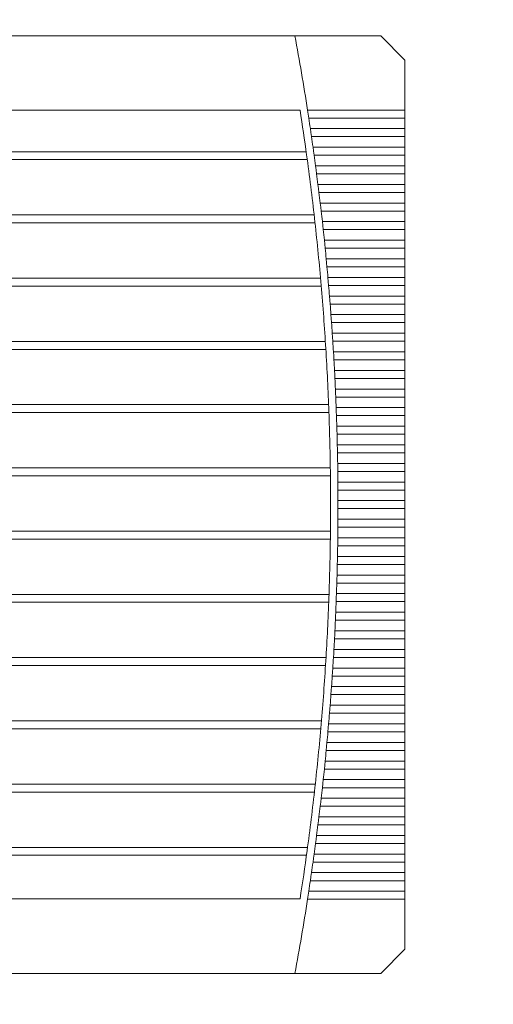
# Model space of a CAD drawing. Units: millimetres. Extents: x 11 to 421, y 5 to 275.
# Drawn here: x 156 to 162, y 173 to 186 of the extents above; entities that cross this region are included whole.
import ezdxf

# ---------------------------------------------------------------- set-up
doc = ezdxf.new("R2010")
doc.units = ezdxf.units.MM
doc.layers.add('SLD-0', color=179, linetype='Continuous')
doc.styles.add('SLDTEXTSTYLE0', font='TXT', dxfattribs={"width": 0.75})
doc.dimstyles.new('SLDDIMSTYLE0', dxfattribs={"dimtxt": 3.175, "dimasz": 3.302, "dimexe": 0, "dimexo": 0.0625, "dimgap": 0.79375, "dimtad": 0, "dimtih": 1, "dimtoh": 1, "dimdec": 0, "dimlfac": 20, "dimrnd": 1e-09, "dimzin": 12, "dimdsep": 46, "dimtxsty": 'SLDTEXTSTYLE0', "dimsah": 1, "dimcen": 0.09, "dimadec": 0, "dimazin": 3, "dimtfac": 1, "dimtdec": 0, "dimtofl": 0, "dimtmove": 0, "dimatfit": 3, "dimfxl": 0, "dimfrac": 2, "dimtolj": 1, "dimtzin": 12, "dimarcsym": 0})

# ---------------------------------------------------------------- blocks, each defined once
blk = doc.blocks.new('_D')
at = {"layer": 'SLD-0'}
for p, q in [((160.63, 194.639), (181.837, 194.639)), ((178.662, 194.639), (178.662, 150.355)), ((178.662, 90.299), (178.662, 145.315)), ((166.281, 90.299), (181.837, 90.299))]:
    blk.add_line(p, q, dxfattribs=at)
for points in [[(178.662, 194.639), (178.154, 191.337), (179.17, 191.337)], [(178.662, 90.299), (179.17, 93.601), (178.154, 93.601)]]:
    blk.add_solid(points, dxfattribs=at)
at = {"layer": 'SLD-0', "insert": (173.97, 149.408), "char_height": 3.175, "attachment_point": 1, "style": 'SLDTEXTSTYLE0'}
blk.add_mtext('2087', dxfattribs=at)

msp = doc.modelspace()

# ---------------------------------------------------------------- linework, layer by layer
at = {"color": 7, "linetype": 'Continuous', "lineweight": 15}
for p, q in [((159.56994, 185.87365), (155.59293, 185.87365)), ((160.72418, 185.87365), (159.56994, 185.87365)), ((161.04918, 185.54865), (160.72418, 185.87365)), ((161.04918, 184.8775), (161.04918, 185.54865)), ((159.73965, 184.8775), (161.04918, 184.8775)), ((159.74797, 184.82365), (159.73965, 184.8775)), ((161.04918, 184.7698), (161.04918, 184.8775)), ((159.63905, 184.87365), (149.85931, 184.87365)), ((159.74797, 184.82365), (159.75621, 184.7698)), ((161.04918, 184.7698), (159.75621, 184.7698)), ((161.04918, 184.6275), (161.04918, 184.7698)), ((159.77755, 184.6275), (161.04918, 184.6275)), ((159.78547, 184.57365), (159.77755, 184.6275)), ((161.04918, 184.5198), (161.04918, 184.6275)), ((159.78547, 184.57365), (159.7933, 184.5198)), ((161.04918, 184.5198), (159.7933, 184.5198)), ((161.04918, 184.3775), (161.04918, 184.5198)), ((159.81358, 184.3775), (161.04918, 184.3775)), ((159.8211, 184.32365), (159.81358, 184.3775)), ((161.04918, 184.2698), (161.04918, 184.3775)), ((159.72095, 184.31784), (149.77741, 184.31784)), ((159.8211, 184.32365), (159.82853, 184.2698)), ((161.04918, 184.2698), (159.82853, 184.2698)), ((161.04918, 184.1275), (161.04918, 184.2698)), ((149.76286, 184.21115), (159.73551, 184.21115)), ((159.84775, 184.1275), (161.04918, 184.1275)), ((159.85487, 184.07365), (159.84775, 184.1275)), ((161.04918, 184.0198), (161.04918, 184.1275)), ((159.85487, 184.07365), (159.8619, 184.0198)), ((161.04918, 184.0198), (159.8619, 184.0198)), ((161.04918, 183.8775), (161.04918, 184.0198)), ((159.88007, 183.8775), (161.04918, 183.8775)), ((159.88679, 183.82365), (159.88007, 183.8775)), ((159.88679, 183.82365), (159.89342, 183.7698)), ((161.04918, 183.7698), (161.04918, 183.8775)), ((161.04918, 183.7698), (159.89342, 183.7698)), ((161.04918, 183.6275), (161.04918, 183.7698)), ((159.91053, 183.6275), (161.04918, 183.6275)), ((159.91685, 183.57365), (159.91053, 183.6275)), ((159.91685, 183.57365), (159.92308, 183.5198)), ((161.04918, 183.5198), (161.04918, 183.6275)), ((159.82837, 183.46784), (149.66998, 183.46784)), ((161.04918, 183.5198), (159.92308, 183.5198)), ((161.04918, 183.3775), (161.04918, 183.5198)), ((149.6581, 183.36115), (159.84026, 183.36115)), ((159.93914, 183.3775), (161.04918, 183.3775)), ((159.94507, 183.32365), (159.93914, 183.3775)), ((159.94507, 183.32365), (159.9509, 183.2698)), ((161.04918, 183.2698), (161.04918, 183.3775)), ((161.04918, 183.2698), (159.9509, 183.2698)), ((161.04918, 183.1275), (161.04918, 183.2698)), ((159.96592, 183.1275), (161.04918, 183.1275)), ((159.97144, 183.07365), (159.96592, 183.1275)), ((159.97144, 183.07365), (159.97688, 183.0198)), ((161.04918, 183.0198), (161.04918, 183.1275)), ((161.04918, 183.0198), (159.97688, 183.0198)), ((161.04918, 182.8775), (161.04918, 183.0198)), ((159.99085, 182.8775), (161.04918, 182.8775)), ((159.99598, 182.82365), (159.99085, 182.8775)), ((159.99598, 182.82365), (160.00103, 182.7698)), ((161.04918, 182.7698), (160.00103, 182.7698)), ((161.04918, 182.7698), (161.04918, 182.8775)), ((161.04918, 182.6275), (161.04918, 182.7698)), ((160.01395, 182.6275), (161.04918, 182.6275)), ((160.01869, 182.57365), (160.01395, 182.6275)), ((161.04918, 182.5198), (161.04918, 182.6275)), ((149.57471, 182.51115), (159.92365, 182.51115)), ((159.91441, 182.61784), (149.58394, 182.61784)), ((160.01869, 182.57365), (160.02334, 182.5198)), ((161.04918, 182.5198), (160.02334, 182.5198)), ((161.04918, 182.3775), (161.04918, 182.5198)), ((160.03522, 182.3775), (161.04918, 182.3775)), ((160.03956, 182.32365), (160.03522, 182.3775)), ((161.04918, 182.2698), (161.04918, 182.3775)), ((160.03956, 182.32365), (160.04382, 182.2698)), ((161.04918, 182.2698), (160.04382, 182.2698)), ((161.04918, 182.1275), (161.04918, 182.2698)), ((160.05466, 182.1275), (161.04918, 182.1275)), ((160.05861, 182.07365), (160.05466, 182.1275)), ((161.04918, 182.0198), (161.04918, 182.1275)), ((160.05861, 182.07365), (160.06248, 182.0198)), ((161.04918, 182.0198), (160.06248, 182.0198)), ((161.04918, 181.8775), (161.04918, 182.0198)), ((160.07228, 181.8775), (161.04918, 181.8775)), ((160.07584, 181.82365), (160.07228, 181.8775)), ((161.04918, 181.7698), (161.04918, 181.8775)), ((159.97923, 181.76784), (149.51913, 181.76784)), ((160.07584, 181.82365), (160.07931, 181.7698)), ((161.04918, 181.7698), (160.07931, 181.7698)), ((161.04918, 181.6275), (161.04918, 181.7698)), ((149.51253, 181.66115), (159.98583, 181.66115)), ((160.08808, 181.6275), (161.04918, 181.6275)), ((160.09124, 181.57365), (160.08808, 181.6275)), ((160.09124, 181.57365), (160.09432, 181.5198)), ((161.04918, 181.5198), (161.04918, 181.6275)), ((161.04918, 181.5198), (160.09432, 181.5198)), ((161.04918, 181.3775), (161.04918, 181.5198)), ((160.10206, 181.3775), (161.04918, 181.3775)), ((160.10483, 181.32365), (160.10206, 181.3775)), ((160.10483, 181.32365), (160.10752, 181.2698)), ((161.04918, 181.2698), (161.04918, 181.3775)), ((161.04918, 181.2698), (160.10752, 181.2698)), ((161.04918, 181.1275), (161.04918, 181.2698)), ((160.11422, 181.1275), (161.04918, 181.1275)), ((160.1166, 181.07365), (160.11422, 181.1275)), ((160.1166, 181.07365), (160.1189, 181.0198)), ((161.04918, 181.0198), (161.04918, 181.1275)), ((160.02294, 180.91784), (149.47541, 180.91784)), ((161.04918, 181.0198), (160.1189, 181.0198)), ((161.04918, 180.8775), (161.04918, 181.0198)), ((149.47144, 180.81115), (160.02692, 180.81115)), ((160.12457, 180.8775), (161.04918, 180.8775)), ((160.12656, 180.82365), (160.12457, 180.8775)), ((160.12656, 180.82365), (160.12847, 180.7698)), ((161.04918, 180.7698), (161.04918, 180.8775)), ((161.04918, 180.7698), (160.12847, 180.7698)), ((161.04918, 180.6275), (161.04918, 180.7698)), ((160.1331, 180.6275), (161.04918, 180.6275)), ((160.1347, 180.57365), (160.1331, 180.6275)), ((160.1347, 180.57365), (160.13622, 180.5198)), ((161.04918, 180.5198), (160.13622, 180.5198)), ((161.04918, 180.5198), (161.04918, 180.6275)), ((161.04918, 180.3775), (161.04918, 180.5198)), ((160.13983, 180.3775), (161.04918, 180.3775)), ((160.14104, 180.32365), (160.13983, 180.3775)), ((161.04918, 180.2698), (161.04918, 180.3775)), ((160.14104, 180.32365), (160.14216, 180.2698)), ((161.04918, 180.2698), (160.14216, 180.2698)), ((161.04918, 180.1275), (161.04918, 180.2698)), ((160.14474, 180.1275), (161.04918, 180.1275)), ((160.14556, 180.07365), (160.14474, 180.1275)), ((161.04918, 180.0198), (161.04918, 180.1275)), ((160.04563, 180.06784), (149.45272, 180.06784)), ((160.14556, 180.07365), (160.1463, 180.0198)), ((161.04918, 180.0198), (160.1463, 180.0198)), ((161.04918, 179.8775), (161.04918, 180.0198)), ((149.45136, 179.96115), (160.047, 179.96115)), ((160.14784, 179.8775), (161.04918, 179.8775)), ((160.14827, 179.82365), (160.14784, 179.8775)), ((161.04918, 179.7698), (161.04918, 179.8775)), ((160.14827, 179.82365), (160.14862, 179.7698)), ((161.04918, 179.7698), (160.14862, 179.7698)), ((161.04918, 179.6275), (161.04918, 179.7698)), ((160.14914, 179.6275), (161.04918, 179.6275)), ((160.14918, 179.57365), (160.14914, 179.6275)), ((161.04918, 179.5198), (161.04918, 179.6275)), ((160.14918, 179.57365), (160.14914, 179.5198)), ((161.04918, 179.5198), (160.14914, 179.5198)), ((161.04918, 179.3775), (161.04918, 179.5198)), ((160.14827, 179.32365), (160.14784, 179.2698)), ((160.14827, 179.32365), (160.14862, 179.3775)), ((160.14862, 179.3775), (161.04918, 179.3775)), ((161.04918, 179.2698), (161.04918, 179.3775)), ((160.04734, 179.21784), (149.45102, 179.21784)), ((161.04918, 179.2698), (160.14784, 179.2698)), ((161.04918, 179.1275), (161.04918, 179.2698)), ((149.45228, 179.11115), (160.04607, 179.11115)), ((160.14556, 179.07365), (160.14474, 179.0198)), ((160.14556, 179.07365), (160.1463, 179.1275)), ((160.1463, 179.1275), (161.04918, 179.1275)), ((161.04918, 179.0198), (161.04918, 179.1275)), ((161.04918, 179.0198), (160.14474, 179.0198)), ((161.04918, 178.8775), (161.04918, 179.0198)), ((160.14104, 178.82365), (160.13983, 178.7698)), ((160.14104, 178.82365), (160.14216, 178.8775)), ((160.14216, 178.8775), (161.04918, 178.8775)), ((161.04918, 178.7698), (161.04918, 178.8775)), ((161.04918, 178.7698), (160.13983, 178.7698)), ((161.04918, 178.6275), (161.04918, 178.7698)), ((160.1347, 178.57365), (160.1331, 178.5198)), ((160.1347, 178.57365), (160.13622, 178.6275)), ((160.13622, 178.6275), (161.04918, 178.6275)), ((161.04918, 178.5198), (161.04918, 178.6275)), ((161.04918, 178.5198), (160.1331, 178.5198)), ((161.04918, 178.3775), (161.04918, 178.5198)), ((160.02807, 178.36784), (149.47029, 178.36784)), ((149.47419, 178.26115), (160.02417, 178.26115)), ((160.12656, 178.32365), (160.12457, 178.2698)), ((161.04918, 178.2698), (160.12457, 178.2698)), ((160.12656, 178.32365), (160.12847, 178.3775)), ((160.12847, 178.3775), (161.04918, 178.3775)), ((161.04918, 178.2698), (161.04918, 178.3775)), ((161.04918, 178.1275), (161.04918, 178.2698)), ((160.1166, 178.07365), (160.1189, 178.1275)), ((160.1189, 178.1275), (161.04918, 178.1275)), ((161.04918, 178.0198), (161.04918, 178.1275)), ((160.1166, 178.07365), (160.11422, 178.0198)), ((161.04918, 178.0198), (160.11422, 178.0198)), ((161.04918, 177.8775), (161.04918, 178.0198)), ((160.10483, 177.82365), (160.10752, 177.8775)), ((160.10752, 177.8775), (161.04918, 177.8775)), ((161.04918, 177.7698), (161.04918, 177.8775)), ((160.10483, 177.82365), (160.10206, 177.7698)), ((161.04918, 177.7698), (160.10206, 177.7698)), ((161.04918, 177.6275), (161.04918, 177.7698)), ((160.09124, 177.57365), (160.09432, 177.6275)), ((160.09432, 177.6275), (161.04918, 177.6275)), ((161.04918, 177.5198), (161.04918, 177.6275)), ((159.98778, 177.51784), (149.51057, 177.51784)), ((160.09124, 177.57365), (160.08808, 177.5198)), ((161.04918, 177.5198), (160.08808, 177.5198)), ((161.04918, 177.3775), (161.04918, 177.5198)), ((149.51712, 177.41115), (159.98124, 177.41115)), ((160.07584, 177.32365), (160.07931, 177.3775)), ((160.07931, 177.3775), (161.04918, 177.3775)), ((161.04918, 177.2698), (161.04918, 177.3775)), ((160.07584, 177.32365), (160.07228, 177.2698)), ((161.04918, 177.2698), (160.07228, 177.2698)), ((161.04918, 177.1275), (161.04918, 177.2698)), ((160.05861, 177.07365), (160.05466, 177.0198)), ((160.05861, 177.07365), (160.06248, 177.1275)), ((160.06248, 177.1275), (161.04918, 177.1275)), ((161.04918, 177.0198), (161.04918, 177.1275)), ((161.04918, 177.0198), (160.05466, 177.0198)), ((161.04918, 176.8775), (161.04918, 177.0198)), ((160.03956, 176.82365), (160.03522, 176.7698)), ((160.03956, 176.82365), (160.04382, 176.8775)), ((160.04382, 176.8775), (161.04918, 176.8775)), ((161.04918, 176.7698), (161.04918, 176.8775)), ((161.04918, 176.7698), (160.03522, 176.7698)), ((161.04918, 176.6275), (161.04918, 176.7698)), ((159.92641, 176.66784), (149.57195, 176.66784)), ((149.58115, 176.56115), (159.91721, 176.56115)), ((160.01869, 176.57365), (160.01395, 176.5198)), ((160.01869, 176.57365), (160.02334, 176.6275)), ((160.02334, 176.6275), (161.04918, 176.6275)), ((161.04918, 176.5198), (161.04918, 176.6275)), ((161.04918, 176.5198), (160.01395, 176.5198)), ((161.04918, 176.3775), (161.04918, 176.5198)), ((159.99598, 176.32365), (159.99085, 176.2698)), ((159.99598, 176.32365), (160.00103, 176.3775)), ((160.00103, 176.3775), (161.04918, 176.3775)), ((161.04918, 176.2698), (161.04918, 176.3775)), ((161.04918, 176.2698), (159.99085, 176.2698)), ((161.04918, 176.1275), (161.04918, 176.2698)), ((159.97144, 176.07365), (159.96592, 176.0198)), ((161.04918, 176.0198), (159.96592, 176.0198)), ((159.97144, 176.07365), (159.97688, 176.1275)), ((159.97688, 176.1275), (161.04918, 176.1275)), ((161.04918, 176.0198), (161.04918, 176.1275)), ((161.04918, 175.8775), (161.04918, 176.0198)), ((159.94507, 175.82365), (159.9509, 175.8775)), ((159.9509, 175.8775), (161.04918, 175.8775)), ((161.04918, 175.7698), (161.04918, 175.8775)), ((159.84383, 175.81784), (149.65452, 175.81784)), ((159.94507, 175.82365), (159.93914, 175.7698)), ((161.04918, 175.7698), (159.93914, 175.7698)), ((161.04918, 175.6275), (161.04918, 175.7698)), ((149.66639, 175.71115), (159.83196, 175.71115)), ((159.91685, 175.57365), (159.92308, 175.6275)), ((159.92308, 175.6275), (161.04918, 175.6275)), ((161.04918, 175.5198), (161.04918, 175.6275)), ((159.91685, 175.57365), (159.91053, 175.5198)), ((161.04918, 175.5198), (159.91053, 175.5198)), ((161.04918, 175.3775), (161.04918, 175.5198)), ((159.88679, 175.32365), (159.89342, 175.3775)), ((159.89342, 175.3775), (161.04918, 175.3775)), ((161.04918, 175.2698), (161.04918, 175.3775)), ((159.88679, 175.32365), (159.88007, 175.2698)), ((161.04918, 175.2698), (159.88007, 175.2698)), ((161.04918, 175.1275), (161.04918, 175.2698)), ((159.85487, 175.07365), (159.8619, 175.1275)), ((159.8619, 175.1275), (161.04918, 175.1275)), ((161.04918, 175.0198), (161.04918, 175.1275)), ((159.7399, 174.96784), (149.75845, 174.96784)), ((159.85487, 175.07365), (159.84775, 175.0198)), ((161.04918, 175.0198), (159.84775, 175.0198)), ((161.04918, 174.8775), (161.04918, 175.0198)), ((149.77302, 174.86115), (159.72534, 174.86115)), ((159.8211, 174.82365), (159.81358, 174.7698)), ((159.8211, 174.82365), (159.82853, 174.8775)), ((159.82853, 174.8775), (161.04918, 174.8775)), ((161.04918, 174.7698), (161.04918, 174.8775)), ((161.04918, 174.7698), (159.81358, 174.7698)), ((161.04918, 174.6275), (161.04918, 174.7698)), ((159.78547, 174.57365), (159.77755, 174.5198)), ((159.78547, 174.57365), (159.7933, 174.6275)), ((159.7933, 174.6275), (161.04918, 174.6275)), ((161.04918, 174.5198), (161.04918, 174.6275)), ((161.04918, 174.5198), (159.77755, 174.5198)), ((161.04918, 174.3775), (161.04918, 174.5198)), ((159.73965, 174.2698), (159.74797, 174.32365)), ((159.74797, 174.32365), (159.75621, 174.3775)), ((159.75621, 174.3775), (161.04918, 174.3775)), ((161.04918, 174.2698), (161.04918, 174.3775)), ((149.85931, 174.27365), (159.63905, 174.27365)), ((161.04918, 174.2698), (159.73965, 174.2698)), ((161.04918, 173.59865), (161.04918, 174.2698)), ((160.72418, 173.27365), (161.04918, 173.59865)), ((149.92842, 173.27365), (159.56994, 173.27365)), ((159.56994, 173.27365), (160.72418, 173.27365))]:
    msp.add_line(p, q, dxfattribs=at)
for radius, start, end in [(34.55, 8.830528, 10.506346), (34.45, 7.841295, 8.849883), (34.55, 8.411203, 8.64982), (34.55, 7.992332, 8.230694), (34.45, 6.416561, 7.841295), (34.55, 7.57389, 7.81201), (34.55, 7.155855, 7.393747), (34.55, 6.738201, 6.975879), (34.45, 4.995801, 6.416561), (34.55, 6.320908, 6.558383), (34.55, 5.90395, 6.141237), (34.55, 5.487307, 5.724418), (34.55, 5.070954, 5.307902), (34.45, 3.578114, 4.995801), (34.55, 4.654869, 4.891667), (34.55, 4.23903, 4.475691), (34.55, 3.823415, 4.059952), (34.45, 2.162618, 3.578114), (34.55, 3.408001, 3.644426), (34.55, 2.992767, 3.229092), (34.55, 2.57769, 2.813928), (34.55, 2.162748, 2.398912), (34.45, 0.748442, 2.162618), (34.55, 1.747919, 1.984022), (34.55, 1.333183, 1.569235), (34.55, 0.918516, 1.154531), (34.45, 359.334722, 0.748442), (34.55, 0.503897, 0.739888), (34.55, 0.089305, 0.325283), (34.55, 359.674717, 359.910695), (34.55, 359.260112, 359.496103), (34.45, 357.920597, 359.334722), (34.55, 358.845469, 359.081484), (34.55, 358.430765, 358.666817), (34.55, 358.015978, 358.252081), (34.45, 356.505202, 357.920597), (34.55, 357.601088, 357.837252), (34.55, 357.186072, 357.42231), (34.55, 356.770908, 357.007233), (34.45, 355.087669, 356.505202), (34.55, 356.355574, 356.591999), (34.55, 355.940048, 356.176585), (34.55, 355.524309, 355.76097), (34.55, 355.108333, 355.345131), (34.45, 353.667114, 355.087669), (34.55, 354.692098, 354.929046), (34.55, 354.275582, 354.512693), (34.55, 353.858763, 354.09605), (34.45, 352.242639, 353.667114), (34.55, 353.441617, 353.679092), (34.55, 353.024121, 353.261799), (34.55, 352.606253, 352.844145), (34.55, 352.18799, 352.42611), (34.45, 351.150117, 352.242639), (34.55, 351.769306, 352.007668), (34.55, 351.35018, 351.588797), (34.55, 349.493654, 351.169472)]:
    msp.add_arc((125.59918, 179.57365), radius, start, end, dxfattribs=at)

# ---------------------------------------------------------------- dimensions: what is measured, and where the dimension line sits
at = {"layer": 'SLD-0'}
dim = msp.add_linear_dim(base=(178.6623, 194.63925), p1=(165.01132, 90.29865), p2=(159.36018, 194.63925), angle=90, dimstyle='SLDDIMSTYLE0', dxfattribs=at)
dim.commit()
dim.dimension.update_dxf_attribs({"geometry": '_D', "text_midpoint": (178.6623, 147.83531), "dimtype": 160})

doc.saveas('drawing.dxf')
